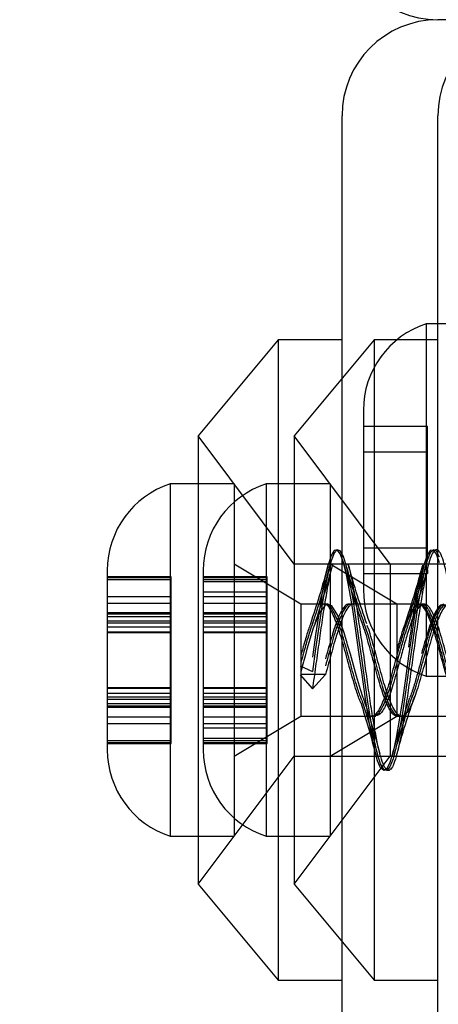
# Model space of a CAD drawing. Units: millimetres. Extents: x 2587 to 9362, y 317 to 11529.
# Drawn here: x 4168 to 4181, y 6767 to 6798 of the extents above; entities that cross this region are included whole.
import ezdxf

# ---------------------------------------------------------------- set-up
doc = ezdxf.new("R2010")
doc.units = ezdxf.units.MM
doc.layers.add('Dimensions', color=7, linetype='Continuous')
doc.styles.get("Standard").update_dxf_attribs({"font": 'arial.ttf'})
doc.dimstyles.new('ISO-25', dxfattribs={"dimtxt": 2.5, "dimasz": 2.5, "dimexe": 1.25, "dimexo": 0.625, "dimtad": 1, "dimtxsty": 'Standard', "dimcen": 2.5, "dimadec": 0, "dimazin": 0, "dimtfac": 1, "dimtmove": 0, "dimatfit": 3, "dimfxl": 1, "dimarcsym": 0})

# ---------------------------------------------------------------- blocks, each defined once
blk = doc.blocks.new('*D23')
at = {"layer": 'Defpoints', "color": 0, "transparency": 16777216}
for p in [(2587.138, 7600.024), (8002.189, 6398.133), (8002.189, 352.585)]:
    blk.add_point(p, dxfattribs=at)
at = {"layer": 'Dimensions', "color": 0, "lineweight": -2, "transparency": 16777216}
for p, q in [((2587.138, 7599.399), (2587.138, 351.335)), ((8002.189, 6397.508), (8002.189, 351.335)), ((2737.138, 352.585), (7852.189, 352.585))]:
    blk.add_line(p, q, dxfattribs=at)
at = {"layer": 'Dimensions', "color": 0, "transparency": 16777216}
for points in [[(2737.138, 377.585), (2737.138, 327.585), (2587.138, 352.585)], [(7852.189, 377.585), (7852.189, 327.585), (8002.189, 352.585)]]:
    blk.add_solid(points, dxfattribs=at)
at = {"layer": 'Dimensions', "color": 0, "transparency": 16777216, "insert": (5294.664, 480.853), "char_height": 250, "attachment_point": 5}
blk.add_mtext('5420', dxfattribs=at)
blk = doc.blocks.new('*D24')
at = {"layer": 'Defpoints', "color": 0, "transparency": 16777216}
for p in [(4087.138, 8334.129), (4087.138, 7160.133), (6502.189, 6015.133)]:
    blk.add_point(p, dxfattribs=at)
at = {"layer": 'Dimensions', "color": 0, "lineweight": -2, "transparency": 16777216}
for p, q in [((4087.138, 7160.758), (4087.138, 8335.379)), ((6502.189, 6015.758), (6502.189, 8335.379)), ((6352.189, 8334.129), (4237.138, 8334.129))]:
    blk.add_line(p, q, dxfattribs=at)
at = {"layer": 'Dimensions', "color": 0, "transparency": 16777216}
for points in [[(4237.138, 8359.129), (4237.138, 8309.129), (4087.138, 8334.129)], [(6352.189, 8359.129), (6352.189, 8309.129), (6502.189, 8334.129)]]:
    blk.add_solid(points, dxfattribs=at)
at = {"layer": 'Dimensions', "color": 0, "transparency": 16777216, "insert": (5294.663, 8462.397), "char_height": 250, "attachment_point": 5}
blk.add_mtext('2415', dxfattribs=at)
blk = doc.blocks.new('*D25')
at = {"layer": 'Defpoints', "color": 0, "transparency": 16777216}
for p in [(4583.634, 7650.133), (3334.24, 3710.705), (4376.839, 3710.705)]:
    blk.add_point(p, dxfattribs=at)
at = {"layer": 'Dimensions', "color": 0, "lineweight": -2, "transparency": 16777216}
for p, q in [((4583.009, 7650.133), (3332.99, 7650.133)), ((3334.24, 7500.133), (3334.24, 3860.705)), ((4376.214, 3710.705), (3332.99, 3710.705))]:
    blk.add_line(p, q, dxfattribs=at)
at = {"layer": 'Dimensions', "color": 0, "transparency": 16777216}
for points in [[(3309.24, 7500.133), (3359.24, 7500.133), (3334.24, 7650.133)], [(3309.24, 3860.705), (3359.24, 3860.705), (3334.24, 3710.705)]]:
    blk.add_solid(points, dxfattribs=at)
at = {"layer": 'Dimensions', "color": 0, "transparency": 16777216, "insert": (3205.886, 5680.419), "char_height": 250, "attachment_point": 5, "rotation": 90}
blk.add_mtext('3940', dxfattribs=at)

msp = doc.modelspace()

# ---------------------------------------------------------------- linework, layer by layer
for p, q in [((4188.339, 6798.133), (4181.339, 6798.133)), ((4178.339, 6788.133), (4178.339, 6795.133)), ((4181.339, 6788.133), (4181.339, 6795.133)), ((4180.969, 6788.633), (4180.969, 6777.633)), ((4182.969, 6788.633), (4180.969, 6788.633)), ((4176.339, 6788.133), (4173.839, 6785.133)), ((4176.339, 6788.133), (4176.339, 6768.133)), ((4178.339, 6788.133), (4176.339, 6788.133)), ((4179.339, 6788.133), (4176.839, 6785.133)), ((4178.339, 6710.321), (4178.339, 6788.133)), ((4179.339, 6788.133), (4179.339, 6768.133)), ((4181.339, 6788.133), (4179.339, 6788.133)), ((4181.339, 5997.013), (4181.339, 6788.133)), ((4179.007, 6785.933), (4179.007, 6780.333)), ((4181.007, 6785.431), (4179.007, 6785.431)), ((4181.007, 6784.975), (4181.007, 6785.431)), ((4173.839, 6785.133), (4173.839, 6771.133)), ((4176.839, 6781.133), (4173.839, 6785.133)), ((4176.839, 6785.133), (4176.839, 6781.133)), ((4179.839, 6781.133), (4176.839, 6785.133)), ((4181.007, 6784.325), (4181.007, 6784.975)), ((4179.007, 6784.633), (4181.007, 6784.633)), ((4181.007, 6783.62), (4181.007, 6784.325)), ((4172.964, 6783.633), (4172.964, 6778.133)), ((4174.964, 6783.633), (4172.964, 6783.633)), ((4174.964, 6783.633), (4174.964, 6778.133)), ((4175.964, 6783.633), (4175.964, 6778.133)), ((4177.964, 6783.633), (4175.964, 6783.633)), ((4177.964, 6783.633), (4177.964, 6778.133)), ((4181.007, 6783.475), (4181.007, 6783.62)), ((4181.007, 6782.791), (4181.007, 6783.475)), ((4181.007, 6782.645), (4181.007, 6782.791)), ((4181.007, 6781.941), (4181.007, 6782.645)), ((4181.007, 6781.29), (4181.007, 6781.941)), ((4181.007, 6781.633), (4179.007, 6781.633)), ((4177.049, 6779.883), (4174.964, 6781.133)), ((4176.839, 6781.133), (4176.839, 6775.133)), ((4178.339, 6781.133), (4176.839, 6781.133)), ((4180.049, 6779.883), (4177.964, 6781.133)), ((4191.339, 6781.133), (4178.339, 6781.133)), ((4179.839, 6781.133), (4179.839, 6775.133)), ((4171.002, 6780.933), (4171.002, 6778.133)), ((4173.002, 6780.733), (4171.002, 6780.733)), ((4173.002, 6780.704), (4171.002, 6780.704)), ((4173.002, 6780.457), (4173.002, 6780.733)), ((4174.002, 6780.933), (4174.002, 6778.133)), ((4176.002, 6780.733), (4174.002, 6780.733)), ((4176.002, 6780.704), (4174.002, 6780.704)), ((4176.002, 6780.457), (4176.002, 6780.733)), ((4179.007, 6780.834), (4181.007, 6780.834)), ((4181.007, 6780.948), (4181.007, 6780.834)), ((4173.002, 6780.641), (4171.002, 6780.641)), ((4173.002, 6779.791), (4173.002, 6780.457)), ((4176.002, 6780.641), (4174.002, 6780.641)), ((4176.002, 6780.572), (4174.002, 6780.572)), ((4176.002, 6779.791), (4176.002, 6780.457)), ((4173.002, 6780.113), (4171.002, 6780.113)), ((4176.002, 6780.251), (4174.002, 6780.251)), ((4176.002, 6780.113), (4174.002, 6780.113)), ((4173.002, 6779.902), (4171.002, 6779.902)), ((4173.002, 6779.608), (4173.002, 6779.791)), ((4176.002, 6779.902), (4174.002, 6779.902)), ((4176.002, 6779.612), (4176.002, 6779.791)), ((4177.049, 6779.883), (4177.049, 6776.383)), ((4177.899, 6779.883), (4177.049, 6779.883)), ((4178.623, 6779.883), (4178.563, 6779.883)), ((4178.698, 6779.883), (4178.623, 6779.883)), ((4180.899, 6779.883), (4178.698, 6779.883)), ((4180.049, 6779.883), (4180.049, 6776.383)), ((4180.899, 6779.883), (4180.899, 6779.883)), ((4173.002, 6779.608), (4171.002, 6779.608)), ((4171.002, 6779.576), (4173.002, 6779.576)), ((4171.002, 6779.498), (4173.002, 6779.498)), ((4173.002, 6778.999), (4173.002, 6779.608)), ((4174.002, 6779.612), (4176.002, 6779.612)), ((4176.002, 6779.608), (4174.002, 6779.608)), ((4174.002, 6779.576), (4176.002, 6779.576)), ((4174.002, 6779.498), (4176.002, 6779.498)), ((4176.002, 6778.999), (4176.002, 6779.608)), ((4171.002, 6779.358), (4173.002, 6779.358)), ((4173.002, 6779.285), (4171.002, 6779.285)), ((4171.002, 6779.173), (4173.002, 6779.173)), ((4174.002, 6779.358), (4176.002, 6779.358)), ((4176.002, 6779.285), (4174.002, 6779.285)), ((4174.002, 6779.173), (4176.002, 6779.173)), ((4173.002, 6779.01), (4171.002, 6779.01)), ((4171.002, 6778.995), (4173.002, 6778.995)), ((4173.002, 6778.539), (4173.002, 6778.999)), ((4176.002, 6779.01), (4174.002, 6779.01)), ((4174.002, 6778.995), (4176.002, 6778.995)), ((4176.002, 6778.539), (4176.002, 6778.999)), ((4173.002, 6777.726), (4173.002, 6778.539)), ((4176.002, 6777.726), (4176.002, 6778.539)), ((4171.002, 6778.133), (4171.002, 6775.333)), ((4172.964, 6778.133), (4172.964, 6772.633)), ((4174.002, 6778.133), (4174.002, 6775.333)), ((4174.964, 6778.133), (4174.964, 6772.633)), ((4175.964, 6778.133), (4175.964, 6772.633)), ((4177.027, 6777.952), (4177.414, 6777.78)), ((4177.964, 6778.133), (4177.964, 6772.633)), ((4173.002, 6777.266), (4173.002, 6777.726)), ((4176.002, 6777.266), (4176.002, 6777.726)), ((4177.027, 6777.676), (4177.414, 6777.24)), ((4177.423, 6777.68), (4177.049, 6777.68)), ((4177.414, 6777.24), (4177.824, 6777.68)), ((4177.823, 6777.68), (4177.423, 6777.68)), ((4180.969, 6777.633), (4182.969, 6777.633)), ((4173.002, 6777.27), (4171.002, 6777.27)), ((4171.002, 6777.255), (4173.002, 6777.255)), ((4173.002, 6777.092), (4171.002, 6777.092)), ((4173.002, 6776.658), (4173.002, 6777.266)), ((4176.002, 6777.27), (4174.002, 6777.27)), ((4174.002, 6777.255), (4176.002, 6777.255)), ((4176.002, 6777.092), (4174.002, 6777.092)), ((4176.002, 6776.658), (4176.002, 6777.266)), ((4171.002, 6776.981), (4173.002, 6776.981)), ((4173.002, 6776.907), (4171.002, 6776.907)), ((4173.002, 6776.767), (4171.002, 6776.767)), ((4173.002, 6776.69), (4171.002, 6776.69)), ((4174.002, 6776.981), (4176.002, 6776.981)), ((4176.002, 6776.907), (4174.002, 6776.907)), ((4176.002, 6776.767), (4174.002, 6776.767)), ((4176.002, 6776.69), (4174.002, 6776.69)), ((4171.002, 6776.658), (4173.002, 6776.658)), ((4173.002, 6776.475), (4173.002, 6776.658)), ((4173.002, 6775.808), (4173.002, 6776.475)), ((4174.002, 6776.658), (4176.002, 6776.658)), ((4176.002, 6776.654), (4174.002, 6776.654)), ((4174.964, 6775.133), (4177.049, 6776.383)), ((4176.002, 6776.475), (4176.002, 6776.658)), ((4176.002, 6775.808), (4176.002, 6776.475)), ((4177.049, 6776.383), (4179.398, 6776.383)), ((4177.964, 6775.133), (4180.049, 6776.383)), ((4180.049, 6776.383), (4180.063, 6776.383)), ((4180.063, 6776.383), (4180.123, 6776.383)), ((4180.123, 6776.383), (4180.199, 6776.383)), ((4180.199, 6776.383), (4182.398, 6776.383)), ((4171.002, 6776.363), (4173.002, 6776.363)), ((4171.002, 6776.152), (4173.002, 6776.152)), ((4174.002, 6776.363), (4176.002, 6776.363)), ((4174.002, 6776.152), (4176.002, 6776.152)), ((4173.002, 6775.533), (4173.002, 6775.808)), ((4174.002, 6776.015), (4176.002, 6776.015)), ((4176.002, 6775.533), (4176.002, 6775.808)), ((4171.002, 6775.625), (4173.002, 6775.625)), ((4171.002, 6775.561), (4173.002, 6775.561)), ((4171.002, 6775.533), (4173.002, 6775.533)), ((4174.002, 6775.693), (4176.002, 6775.693)), ((4174.002, 6775.625), (4176.002, 6775.625)), ((4174.002, 6775.561), (4176.002, 6775.561)), ((4174.002, 6775.533), (4176.002, 6775.533)), ((4173.839, 6771.133), (4176.839, 6775.133)), ((4176.839, 6775.133), (4176.839, 6771.133)), ((4176.839, 6771.133), (4179.839, 6775.133)), ((4176.839, 6775.133), (4178.339, 6775.133)), ((4178.339, 6775.133), (4191.339, 6775.133)), ((4172.964, 6772.633), (4174.964, 6772.633)), ((4175.964, 6772.633), (4177.964, 6772.633)), ((4173.839, 6771.133), (4176.339, 6768.133)), ((4176.839, 6771.133), (4179.339, 6768.133)), ((4176.339, 6768.133), (4178.339, 6768.133)), ((4179.339, 6768.133), (4181.339, 6768.133))]:
    msp.add_line(p, q)
at = {"flags": 128}
for points in [[(4181.39, 6781.352), (4181.291, 6781.537), (4181.196, 6781.58), (4181.099, 6781.483), (4181, 6781.245), (4180.905, 6780.884), (4180.809, 6780.409), (4180.71, 6779.835), (4180.614, 6779.198), (4180.518, 6778.517), (4180.419, 6777.813), (4180.323, 6777.128), (4180.227, 6776.487), (4180.128, 6775.906), (4180.032, 6775.42), (4179.937, 6775.049), (4179.838, 6774.799), (4179.74, 6774.688), (4179.646, 6774.719), (4179.547, 6774.89), (4179.45, 6775.195), (4179.355, 6775.616), (4179.257, 6776.147), (4179.159, 6776.759), (4179.064, 6777.418), (4178.966, 6778.117), (4178.868, 6778.816), (4178.774, 6779.478), (4178.676, 6780.093), (4178.577, 6780.628), (4178.483, 6781.054), (4178.385, 6781.364), (4178.286, 6781.542), (4178.192, 6781.579), (4178.095, 6781.475), (4177.996, 6781.231), (4177.901, 6780.864), (4177.804, 6780.384), (4177.705, 6779.806), (4177.609, 6779.167), (4177.513, 6778.484), (4177.414, 6777.78), (4177.414, 6777.78)], [(4181.39, 6781.168), (4181.291, 6781.438), (4181.196, 6781.569), (4181.099, 6781.56), (4181, 6781.41), (4180.905, 6781.127), (4180.809, 6780.721), (4180.71, 6780.203), (4180.614, 6779.607), (4180.518, 6778.951), (4180.419, 6778.253), (4180.323, 6777.557), (4180.227, 6776.887), (4180.128, 6776.259), (4180.032, 6775.714), (4179.937, 6775.271), (4179.838, 6774.939), (4179.74, 6774.741), (4179.646, 6774.683), (4179.547, 6774.767), (4179.45, 6774.989), (4179.355, 6775.336), (4179.257, 6775.804), (4179.159, 6776.367), (4179.064, 6776.994), (4178.966, 6777.678), (4178.868, 6778.38), (4178.774, 6779.062), (4178.676, 6779.715), (4178.577, 6780.304), (4178.483, 6780.796), (4178.385, 6781.184), (4178.286, 6781.447), (4178.192, 6781.572), (4178.095, 6781.556), (4177.996, 6781.399), (4177.901, 6781.11), (4177.804, 6780.698), (4177.705, 6780.177), (4177.609, 6779.578), (4177.513, 6778.918), (4177.414, 6778.22), (4177.414, 6778.22)], [(4179.003, 6776.953), (4178.912, 6777.218), (4178.788, 6777.628), (4178.6, 6778.313), (4178.533, 6778.551), (4178.513, 6778.622), (4178.502, 6778.662), (4178.407, 6778.985), (4178.211, 6779.521), (4178.02, 6779.828), (4177.825, 6779.861), (4177.63, 6779.613), (4177.439, 6779.127), (4177.243, 6778.475), (4177.183, 6778.256), (4177.148, 6778.125), (4177.136, 6778.081), (4177.115, 6778.007), (4177.049, 6777.77), (4177.049, 6777.77)]]:
    msp.add_lwpolyline(points, dxfattribs=at)
for centre, radius, start, end in [((4181.339, 6801.133), 3, 180, 270), ((4181.339, 6795.133), 3, 90, 180), ((4184.339, 6795.133), 3, 90, 180), ((4181.846, 6785.933), 2.839, 107.9848, 180), ((4173.841, 6780.933), 2.839, 107.9848, 180), ((4176.841, 6780.933), 2.839, 107.9848, 180), ((4181.846, 6780.333), 2.839, 180, 252.0152), ((4173.841, 6775.333), 2.839, 180, 252.0152), ((4176.841, 6775.333), 2.839, 180, 252.0152)]:
    msp.add_arc(centre, radius, start, end)
for points, knots in [([(4193.041, 6781.114), (4193.034, 6781.092), (4192.993, 6780.968), (4192.922, 6780.623), (4192.828, 6780.093), (4192.728, 6779.472), (4192.631, 6778.799), (4192.537, 6778.098), (4192.437, 6777.398), (4192.34, 6776.729), (4192.246, 6776.117), (4192.147, 6775.588), (4192.049, 6775.164), (4191.956, 6774.861), (4191.856, 6774.693), (4191.758, 6774.666), (4191.665, 6774.781), (4191.566, 6775.034), (4191.467, 6775.414), (4191.374, 6775.906), (4191.276, 6776.489), (4191.176, 6777.14), (4191.083, 6777.832), (4190.985, 6778.536), (4190.886, 6779.223), (4190.792, 6779.865), (4190.695, 6780.437), (4190.595, 6780.914), (4190.501, 6781.276), (4190.404, 6781.51), (4190.304, 6781.605), (4190.209, 6781.557), (4190.113, 6781.369), (4190.014, 6781.047), (4189.918, 6780.606), (4189.823, 6780.064), (4189.723, 6779.442), (4189.627, 6778.766), (4189.532, 6778.065), (4189.433, 6777.366), (4189.336, 6776.699), (4189.242, 6776.09), (4189.142, 6775.566), (4189.045, 6775.147), (4188.951, 6774.85), (4188.852, 6774.688), (4188.754, 6774.668), (4188.66, 6774.79), (4188.561, 6775.049), (4188.463, 6775.435), (4188.369, 6775.932), (4188.271, 6776.519), (4188.172, 6777.172), (4188.078, 6777.865), (4187.98, 6778.569), (4187.881, 6779.254), (4187.787, 6779.894), (4187.69, 6780.462), (4187.59, 6780.933), (4187.496, 6781.29), (4187.399, 6781.518), (4187.3, 6781.606), (4187.205, 6781.551), (4187.109, 6781.356), (4187.009, 6781.029), (4186.914, 6780.583), (4186.818, 6780.036), (4186.719, 6779.411), (4186.622, 6778.734), (4186.528, 6778.031), (4186.428, 6777.333), (4186.331, 6776.668), (4186.237, 6776.063), (4186.138, 6775.543), (4186.04, 6775.13), (4185.946, 6774.839), (4185.847, 6774.684), (4185.749, 6774.671), (4185.656, 6774.799), (4185.557, 6775.065), (4185.458, 6775.456), (4185.365, 6775.958), (4185.266, 6776.548), (4185.167, 6777.204), (4185.074, 6777.898), (4184.976, 6778.602), (4184.876, 6779.286), (4184.783, 6779.923), (4184.685, 6780.486), (4184.586, 6780.953), (4184.492, 6781.304), (4184.395, 6781.525), (4184.295, 6781.606), (4184.201, 6781.545), (4184.104, 6781.344), (4184.004, 6781.01), (4183.909, 6780.559), (4183.814, 6780.008), (4183.714, 6779.38), (4183.618, 6778.701), (4183.523, 6777.998), (4183.423, 6777.301), (4183.327, 6776.638), (4183.232, 6776.037), (4183.133, 6775.521), (4183.036, 6775.113), (4182.942, 6774.829), (4182.842, 6774.68), (4182.745, 6774.674), (4182.651, 6774.809), (4182.552, 6775.081), (4182.454, 6775.478), (4182.36, 6775.984), (4182.261, 6776.578), (4182.163, 6777.236), (4182.069, 6777.932), (4181.971, 6778.635), (4181.872, 6779.317), (4181.778, 6779.951), (4181.68, 6780.511), (4181.581, 6780.972), (4181.487, 6781.317), (4181.39, 6781.532), (4181.29, 6781.606), (4181.196, 6781.538), (4181.099, 6781.331), (4181, 6780.992), (4180.905, 6780.535), (4180.809, 6779.98), (4180.709, 6779.349), (4180.614, 6778.668), (4180.518, 6777.965), (4180.419, 6777.269), (4180.323, 6776.608), (4180.228, 6776.01), (4180.128, 6775.499), (4180.031, 6775.097), (4179.937, 6774.819), (4179.838, 6774.677), (4179.74, 6774.677), (4179.646, 6774.819), (4179.547, 6775.097), (4179.449, 6775.499), (4179.356, 6776.01), (4179.257, 6776.608), (4179.158, 6777.269), (4179.065, 6777.965), (4178.966, 6778.668), (4178.867, 6779.348), (4178.774, 6779.981), (4178.676, 6780.531), (4178.595, 6780.919), (4178.549, 6781.074), (4178.536, 6781.12)], [0, 0, 0, 0, 0.001504, 0.008171, 0.014814, 0.021546, 0.028224, 0.034857, 0.041586, 0.048276, 0.054901, 0.061626, 0.068326, 0.074946, 0.081666, 0.088375, 0.094992, 0.101706, 0.108422, 0.11504, 0.121746, 0.128468, 0.135089, 0.141786, 0.148513, 0.155139, 0.161827, 0.168557, 0.175192, 0.181867, 0.1886, 0.195246, 0.201909, 0.208642, 0.215301, 0.221951, 0.228683, 0.235356, 0.241993, 0.248724, 0.255408, 0.262037, 0.268764, 0.275459, 0.282081, 0.288805, 0.295509, 0.302127, 0.308845, 0.315557, 0.322174, 0.328884, 0.335603, 0.342222, 0.348924, 0.355649, 0.362272, 0.368965, 0.375693, 0.382323, 0.389005, 0.395737, 0.402377, 0.409046, 0.415779, 0.422431, 0.429088, 0.435821, 0.442487, 0.44913, 0.455862, 0.46254, 0.469173, 0.475902, 0.482592, 0.489217, 0.495943, 0.502642, 0.509262, 0.515983, 0.522691, 0.529308, 0.536023, 0.542738, 0.549356, 0.556063, 0.562784, 0.569405, 0.576103, 0.582829, 0.589456, 0.596143, 0.602873, 0.609508, 0.616184, 0.622916, 0.629562, 0.636225, 0.642958, 0.649618, 0.656267, 0.662999, 0.669672, 0.676309, 0.68304, 0.689725, 0.696353, 0.703081, 0.709776, 0.716398, 0.723121, 0.729825, 0.736443, 0.743161, 0.749873, 0.75649, 0.763201, 0.76992, 0.776539, 0.783241, 0.789965, 0.796588, 0.803281, 0.810009, 0.81664, 0.823321, 0.830053, 0.836693, 0.843362, 0.850095, 0.856748, 0.863404, 0.870137, 0.876803, 0.883446, 0.890178, 0.896857, 0.903489, 0.910219, 0.916909, 0.923533, 0.930259, 0.936959, 0.943578, 0.950299, 0.957007, 0.963625, 0.970339, 0.977055, 0.983672, 0.990379, 0.997101, 1, 1, 1, 1]), ([(4177.9, 6781.11), (4177.811, 6780.777), (4177.636, 6780.129), (4177.443, 6779.55), (4177.349, 6779.269)], [0, 0, 0, 0, 0.514997, 1, 1, 1, 1]), ([(4177.965, 6781.126), (4177.874, 6780.789), (4177.699, 6780.136), (4177.504, 6779.548), (4177.409, 6779.264)], [0, 0, 0, 0, 0.515868, 1, 1, 1, 1]), ([(4178.041, 6781.108), (4178.025, 6781.058), (4177.978, 6780.901), (4177.901, 6780.506), (4177.804, 6779.953), (4177.705, 6779.317), (4177.61, 6778.635), (4177.513, 6777.93), (4177.447, 6777.471), (4177.414, 6777.24)], [0, 0, 0, 0, 0.070975, 0.224748, 0.379466, 0.535497, 0.689528, 0.84395, 1, 1, 1, 1]), ([(4178.042, 6781.128), (4177.951, 6780.792), (4177.774, 6780.142), (4177.582, 6779.558), (4177.49, 6779.276)], [0, 0, 0, 0, 0.516932, 1, 1, 1, 1]), ([(4178.964, 6779.297), (4178.869, 6779.578), (4178.673, 6780.16), (4178.492, 6780.806), (4178.398, 6781.139)], [0, 0, 0, 0, 0.483992, 1, 1, 1, 1]), ([(4179.032, 6779.278), (4178.934, 6779.565), (4178.731, 6780.159), (4178.55, 6780.814), (4178.456, 6781.152)], [0, 0, 0, 0, 0.483739, 1, 1, 1, 1]), ([(4179.113, 6779.267), (4179.015, 6779.553), (4178.811, 6780.145), (4178.628, 6780.801), (4178.534, 6781.139)], [0, 0, 0, 0, 0.483653, 1, 1, 1, 1]), ([(4180.853, 6781.096), (4180.763, 6780.767), (4180.59, 6780.127), (4180.4, 6779.557), (4180.308, 6779.281)], [0, 0, 0, 0, 0.514298, 1, 1, 1, 1]), ([(4180.9, 6781.11), (4180.811, 6780.777), (4180.636, 6780.129), (4180.443, 6779.55), (4180.349, 6779.269)], [0, 0, 0, 0, 0.514997, 1, 1, 1, 1]), ([(4180.965, 6781.126), (4180.874, 6780.789), (4180.699, 6780.136), (4180.504, 6779.548), (4180.409, 6779.264)], [0, 0, 0, 0, 0.515868, 1, 1, 1, 1]), ([(4180.851, 6781.076), (4180.835, 6781.021), (4180.787, 6780.851), (4180.704, 6780.441), (4180.61, 6779.876), (4180.513, 6779.234), (4180.447, 6778.773), (4180.414, 6778.541)], [0, 0, 0, 0, 0.108321, 0.33253, 0.553866, 0.775763, 1, 1, 1, 1]), ([(4181.042, 6781.128), (4180.951, 6780.792), (4180.774, 6780.142), (4180.582, 6779.558), (4180.49, 6779.276)], [0, 0, 0, 0, 0.516932, 1, 1, 1, 1]), ([(4178.926, 6776.803), (4178.921, 6776.813), (4178.876, 6776.911), (4178.765, 6777.23), (4178.642, 6777.663), (4178.549, 6777.997), (4178.516, 6778.116), (4178.473, 6778.272), (4178.376, 6778.639), (4178.21, 6779.193), (4178.02, 6779.666), (4177.869, 6779.896), (4177.783, 6779.86), (4177.762, 6779.851)], [0, 0, 0, 0, 0.0118914, 0.1177508, 0.2800057, 0.3370465, 0.354408, 0.3643179, 0.4471977, 0.6141873, 0.7797883, 0.946461, 1, 1, 1, 1]), ([(4178.958, 6776.877), (4178.943, 6776.914), (4178.887, 6777.053), (4178.765, 6777.43), (4178.642, 6777.885), (4178.549, 6778.221), (4178.516, 6778.339), (4178.473, 6778.493), (4178.376, 6778.852), (4178.21, 6779.372), (4178.02, 6779.761), (4177.889, 6779.929), (4177.824, 6779.882), (4177.823, 6779.882)], [0, 0, 0, 0, 0.040696, 0.1492, 0.315509, 0.373975, 0.39177, 0.401928, 0.486878, 0.65804, 0.827779, 0.998616, 1, 1, 1, 1]), ([(4178.698, 6779.878), (4178.694, 6779.88), (4178.66, 6779.892), (4178.619, 6779.861), (4178.564, 6779.815), (4178.497, 6779.737), (4178.385, 6779.543), (4178.252, 6779.179), (4178.122, 6778.764), (4177.986, 6778.266), (4177.888, 6777.915), (4177.823, 6777.68)], [0, 0, 0, 0, 0.013755, 0.115363, 0.147384, 0.203206, 0.345384, 0.523872, 0.670651, 0.780139, 1, 1, 1, 1]), ([(4178.563, 6779.881), (4178.549, 6779.881), (4178.494, 6779.877), (4178.385, 6779.789), (4178.252, 6779.543), (4178.122, 6779.204), (4177.986, 6778.764), (4177.888, 6778.412), (4177.823, 6778.177)], [0, 0, 0, 0, 0.055114, 0.223717, 0.435379, 0.609438, 0.739276, 1, 1, 1, 1]), ([(4178.623, 6779.877), (4178.615, 6779.879), (4178.598, 6779.883), (4178.564, 6779.87), (4178.497, 6779.832), (4178.385, 6779.695), (4178.252, 6779.394), (4178.122, 6779.017), (4177.986, 6778.547), (4177.888, 6778.191), (4177.823, 6777.954)], [0, 0, 0, 0, 0.031118, 0.066189, 0.127327, 0.283045, 0.478531, 0.639287, 0.759202, 1, 1, 1, 1]), ([(4181.698, 6779.868), (4181.69, 6779.872), (4181.616, 6779.916), (4181.481, 6779.729), (4181.288, 6779.304), (4181.092, 6778.67), (4180.934, 6778.069), (4180.802, 6777.602), (4180.707, 6777.273), (4180.602, 6776.957), (4180.476, 6776.652), (4180.345, 6776.436), (4180.222, 6776.372), (4180.128, 6776.394), (4180.036, 6776.473), (4179.937, 6776.628), (4179.836, 6776.855), (4179.716, 6777.194), (4179.555, 6777.729), (4179.397, 6778.333), (4179.267, 6778.779), (4179.189, 6779.06), (4179.142, 6779.174), (4179.127, 6779.21)], [0, 0, 0, 0, 0.009454, 0.085647, 0.159271, 0.235008, 0.309303, 0.346998, 0.386564, 0.422823, 0.469612, 0.530882, 0.58013, 0.608955, 0.641807, 0.690331, 0.721798, 0.759538, 0.833222, 0.904927, 0.946337, 0.982701, 1, 1, 1, 1]), ([(4181.929, 6776.809), (4181.917, 6776.831), (4181.885, 6776.891), (4181.84, 6777.022), (4181.804, 6777.126), (4181.782, 6777.192), (4181.751, 6777.291), (4181.66, 6777.598), (4181.504, 6778.156), (4181.314, 6778.865), (4181.119, 6779.454), (4180.923, 6779.828), (4180.733, 6779.928), (4180.567, 6779.767), (4180.474, 6779.573), (4180.441, 6779.498), (4180.438, 6779.493), (4180.429, 6779.473), (4180.397, 6779.397), (4180.334, 6779.233), (4180.256, 6778.996), (4180.197, 6778.793), (4180.166, 6778.683), (4180.143, 6778.603), (4180.106, 6778.472), (4180.04, 6778.237), (4179.955, 6777.927), (4179.859, 6777.571), (4179.728, 6777.145), (4179.573, 6776.695), (4179.409, 6776.451), (4179.31, 6776.373), (4179.27, 6776.388), (4179.263, 6776.39)], [0, 0, 0, 0, 0.013255, 0.036699, 0.049984, 0.053602, 0.060832, 0.086108, 0.158919, 0.231097, 0.303676, 0.376359, 0.448526, 0.521267, 0.557419, 0.557749, 0.558341, 0.560312, 0.567405, 0.594168, 0.630607, 0.654749, 0.662266, 0.666744, 0.680257, 0.704131, 0.739974, 0.775032, 0.815479, 0.883746, 0.954367, 0.992698, 1, 1, 1, 1]), ([(4182.015, 6776.94), (4181.975, 6777.045), (4181.914, 6777.204), (4181.84, 6777.45), (4181.804, 6777.573), (4181.782, 6777.648), (4181.751, 6777.761), (4181.66, 6778.099), (4181.504, 6778.664), (4181.314, 6779.3), (4181.119, 6779.745), (4180.923, 6779.929), (4180.733, 6779.821), (4180.567, 6779.502), (4180.474, 6779.231), (4180.441, 6779.133), (4180.438, 6779.125), (4180.429, 6779.099), (4180.397, 6779.002), (4180.334, 6778.799), (4180.256, 6778.527), (4180.197, 6778.307), (4180.166, 6778.19), (4180.143, 6778.107), (4180.106, 6777.971), (4180.04, 6777.736), (4179.955, 6777.441), (4179.859, 6777.121), (4179.728, 6776.769), (4179.577, 6776.448), (4179.457, 6776.411), (4179.398, 6776.393)], [0, 0, 0, 0, 0.046473, 0.070372, 0.083914, 0.087602, 0.094972, 0.120738, 0.194961, 0.268538, 0.342523, 0.416616, 0.490182, 0.564332, 0.601185, 0.601521, 0.602124, 0.604134, 0.611365, 0.638646, 0.675792, 0.700401, 0.708064, 0.712629, 0.726404, 0.75074, 0.787278, 0.823016, 0.864247, 0.933837, 1, 1, 1, 1]), ([(4181.562, 6779.847), (4181.534, 6779.855), (4181.443, 6779.883), (4181.288, 6779.628), (4181.092, 6779.138), (4180.934, 6778.574), (4180.802, 6778.1), (4180.707, 6777.742), (4180.602, 6777.382), (4180.52, 6777.112), (4180.472, 6776.996), (4180.463, 6776.975)], [0, 0, 0, 0, 0.076327, 0.248802, 0.426228, 0.600274, 0.688581, 0.78127, 0.866212, 0.975822, 1, 1, 1, 1]), ([(4181.623, 6779.854), (4181.575, 6779.85), (4181.464, 6779.84), (4181.288, 6779.496), (4181.092, 6778.938), (4180.934, 6778.351), (4180.802, 6777.875), (4180.707, 6777.529), (4180.609, 6777.2), (4180.543, 6777.023), (4180.51, 6776.932)], [0, 0, 0, 0, 0.130284, 0.300524, 0.47565, 0.647439, 0.734602, 0.826089, 0.909931, 1, 1, 1, 1]), ([(4181.907, 6776.742), (4181.867, 6776.837), (4181.764, 6777.083), (4181.642, 6777.508), (4181.549, 6777.835), (4181.516, 6777.953), (4181.473, 6778.108), (4181.376, 6778.478), (4181.21, 6779.052), (4181.02, 6779.578), (4180.854, 6779.867), (4180.753, 6779.852), (4180.717, 6779.847)], [0, 0, 0, 0, 0.099562, 0.258236, 0.314017, 0.330996, 0.340687, 0.421737, 0.585041, 0.746987, 0.909981, 1, 1, 1, 1]), ([(4181.518, 6779.881), (4181.477, 6779.871), (4181.384, 6779.848), (4181.252, 6779.636), (4181.122, 6779.331), (4180.986, 6778.917), (4180.888, 6778.571), (4180.823, 6778.34)], [0, 0, 0, 0, 0.173659, 0.39897, 0.584253, 0.722463, 1, 1, 1, 1]), ([(4181.964, 6776.88), (4181.941, 6776.931), (4181.897, 6777.027), (4181.84, 6777.203), (4181.804, 6777.317), (4181.782, 6777.387), (4181.751, 6777.494), (4181.66, 6777.818), (4181.504, 6778.384), (4181.314, 6779.07), (4181.119, 6779.589), (4180.954, 6779.871), (4180.857, 6779.853), (4180.823, 6779.847)], [0, 0, 0, 0, 0.061459, 0.116337, 0.147434, 0.155904, 0.172827, 0.231993, 0.402429, 0.571382, 0.741274, 0.91141, 1, 1, 1, 1]), ([(4177.424, 6779.298), (4177.363, 6779.122), (4177.281, 6778.887), (4177.192, 6778.561), (4177.156, 6778.431), (4177.133, 6778.349), (4177.1, 6778.23), (4177.071, 6778.126), (4177.049, 6778.046)], [0, 0, 0, 0, 0.480434, 0.642397, 0.738118, 0.770574, 0.825057, 1, 1, 1, 1]), ([(4177.368, 6779.295), (4177.325, 6779.186), (4177.263, 6779.024), (4177.192, 6778.774), (4177.156, 6778.648), (4177.133, 6778.568), (4177.1, 6778.453), (4177.071, 6778.349), (4177.049, 6778.27)], [0, 0, 0, 0, 0.3888036, 0.5793303, 0.6919328, 0.730112, 0.7942044, 1, 1, 1, 1]), ([(4180.063, 6776.387), (4180.058, 6776.385), (4180.013, 6776.374), (4179.936, 6776.432), (4179.836, 6776.564), (4179.716, 6776.805), (4179.555, 6777.251), (4179.397, 6777.822), (4179.267, 6778.294), (4179.14, 6778.76), (4179.035, 6779.132), (4178.964, 6779.291), (4178.958, 6779.305)], [0, 0, 0, 0, 0.013335, 0.12643, 0.199769, 0.287728, 0.459461, 0.626584, 0.723097, 0.807849, 0.983033, 1, 1, 1, 1]), ([(4180.123, 6776.385), (4180.098, 6776.389), (4180.033, 6776.397), (4179.937, 6776.502), (4179.836, 6776.679), (4179.716, 6776.966), (4179.555, 6777.457), (4179.397, 6778.048), (4179.267, 6778.514), (4179.151, 6778.94), (4179.064, 6779.177), (4179.01, 6779.327)], [0, 0, 0, 0, 0.068095, 0.180199, 0.252895, 0.340083, 0.510311, 0.675969, 0.771635, 0.855645, 1, 1, 1, 1]), ([(4180.412, 6779.271), (4180.389, 6779.206), (4180.333, 6779.048), (4180.256, 6778.793), (4180.197, 6778.581), (4180.166, 6778.466), (4180.143, 6778.385), (4180.106, 6778.25), (4180.04, 6778.012), (4179.955, 6777.706), (4179.859, 6777.363), (4179.728, 6776.963), (4179.573, 6776.578), (4179.424, 6776.389), (4179.343, 6776.392), (4179.323, 6776.392)], [0, 0, 0, 0, 0.062947, 0.152109, 0.21118, 0.229574, 0.24053, 0.273595, 0.33201, 0.419714, 0.505496, 0.604466, 0.771505, 0.944304, 1, 1, 1, 1]), ([(4180.323, 6779.293), (4180.296, 6779.229), (4180.248, 6779.116), (4180.192, 6778.923), (4180.156, 6778.802), (4180.133, 6778.724), (4180.1, 6778.612), (4180.071, 6778.51), (4180.049, 6778.432)], [0, 0, 0, 0, 0.289446, 0.510945, 0.641853, 0.686239, 0.76075, 1, 1, 1, 1]), ([(4180.033, 6775.121), (4180.127, 6775.461), (4180.311, 6776.12), (4180.516, 6776.717), (4180.615, 6777.005)], [0, 0, 0, 0, 0.516874, 1, 1, 1, 1]), ([(4178.924, 6776.804), (4179.005, 6776.543), (4179.169, 6776.014), (4179.326, 6775.432), (4179.405, 6775.138)], [0, 0, 0, 0, 0.4943587, 1, 1, 1, 1]), ([(4178.957, 6776.876), (4179.04, 6776.615), (4179.209, 6776.084), (4179.37, 6775.491), (4179.451, 6775.189)], [0, 0, 0, 0, 0.492457, 1, 1, 1, 1]), ([(4179.002, 6776.956), (4179.089, 6776.688), (4179.269, 6776.14), (4179.438, 6775.519), (4179.524, 6775.201)], [0, 0, 0, 0, 0.4877877, 1, 1, 1, 1]), ([(4179.906, 6775.155), (4179.998, 6775.482), (4180.177, 6776.118), (4180.368, 6776.686), (4180.462, 6776.962)], [0, 0, 0, 0, 0.51439, 1, 1, 1, 1]), ([(4179.96, 6775.129), (4180.053, 6775.463), (4180.233, 6776.112), (4180.433, 6776.698), (4180.53, 6776.981)], [0, 0, 0, 0, 0.515246, 1, 1, 1, 1])]:
    msp.add_open_spline(points, degree=3, knots=knots)

# ---------------------------------------------------------------- dimensions: what is measured, and where the dimension line sits
at = {"layer": 'Dimensions'}
for base, p1, p2, text, picture, middle in [((4087.138, 8334.129), (6502.189, 6015.133), (4087.138, 7160.133), '2415', '*D24', (5294.663, 8462.397)), ((8002.189, 352.585), (2587.138, 7600.024), (8002.189, 6398.133), '5420', '*D23', (5294.664, 480.853))]:
    dim = msp.add_linear_dim(base=base, p1=p1, p2=p2, text=text, dimstyle='ISO-25', override={"dimtxt": 250, "dimasz": 150}, dxfattribs=at)
    dim.commit()
    dim.dimension.update_dxf_attribs({"geometry": picture, "text_midpoint": middle})
dim = msp.add_linear_dim(base=(3334.24, 3710.705), p1=(4583.634, 7650.133), p2=(4376.839, 3710.705), angle=90, text='3940', dimstyle='ISO-25', override={"dimtxt": 250, "dimasz": 150}, dxfattribs=at)
dim.commit()
dim.dimension.update_dxf_attribs({"geometry": '*D25', "text_midpoint": (3205.886, 5680.419)})

doc.saveas('drawing.dxf')
